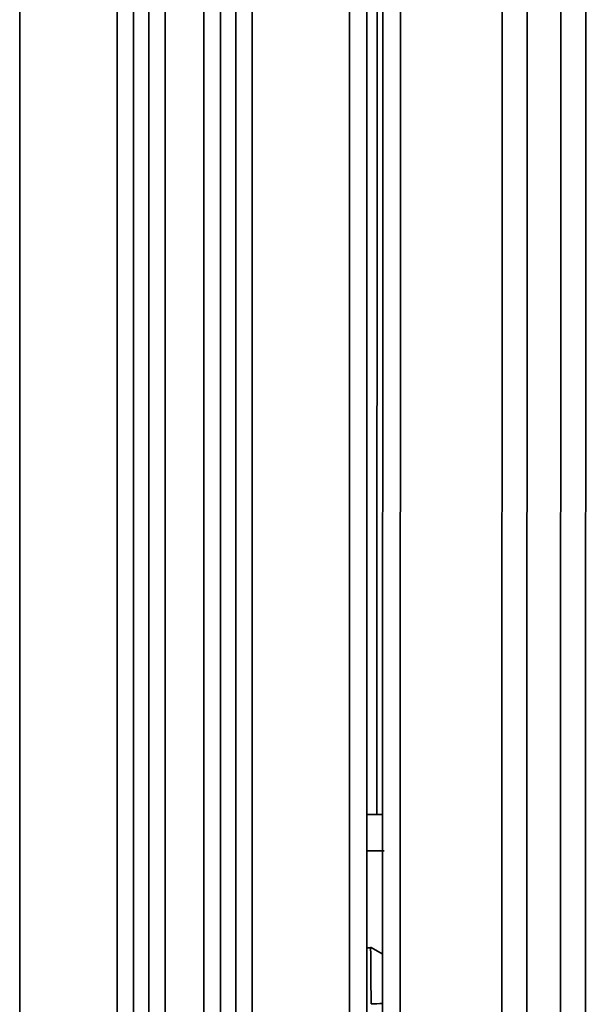
# Model space of a CAD drawing. Units: millimetres. Extents: x -21380 to -19653, y -10579 to -8997.
# Drawn here: x -21321 to -21282, y -9472 to -9404 of the extents above; entities that cross this region are included whole.
import ezdxf

# ---------------------------------------------------------------- set-up
doc = ezdxf.new("R2010")
doc.units = ezdxf.units.MM
doc.header["$LTSCALE"] = 1000
doc.layers.add('231273207_DXF_FORMAT', color=7, linetype='CONTINUOUS', lineweight=30)

msp = doc.modelspace()

# ---------------------------------------------------------------- linework, layer by layer
at = {"layer": '231273207_DXF_FORMAT', "lineweight": 35}
for p, q in [((-21320.865, -9032.047), (-21320.865, -9770.44)), ((-21298.097, -9769.44), (-21298.097, -9032.047)), ((-21294.474, -9031.975), (-21294.702, -9769.368)), ((-21296.897, -9033.247), (-21296.897, -9768.247)), ((-21295.901, -9767.846), (-21295.674, -9033.174)), ((-21314.144, -9744.247), (-21314.144, -9055.709)), ((-21313.012, -9055.709), (-21313.012, -9744.247)), ((-21311.949, -9744.247), (-21311.949, -9055.709)), ((-21310.818, -9055.709), (-21310.818, -9744.247)), ((-21308.144, -9744.247), (-21308.144, -9055.709)), ((-21307.012, -9055.709), (-21307.012, -9744.247)), ((-21305.949, -9744.247), (-21305.949, -9055.709)), ((-21304.818, -9055.709), (-21304.818, -9744.247)), ((-21287.661, -9730.377), (-21287.456, -9069.477)), ((-21285.724, -9069.478), (-21285.929, -9730.378)), ((-21283.619, -9730.378), (-21283.415, -9069.478)), ((-21281.683, -9069.479), (-21281.887, -9730.379)), ((-21296.206, -9459.074), (-21296.137, -9237.574)), ((-21295.866, -9459.074), (-21296.906, -9459.074)), ((-21295.707, -9461.574), (-21296.907, -9461.574)), ((-21296.897, -9468.269), (-21296.597, -9468.269)), ((-21296.645, -9468.238), (-21295.809, -9468.721)), ((-21296.601, -9471.991), (-21296.597, -9472.147)), ((-21296.6, -9471.991), (-21296.597, -9472.147))]:
    msp.add_line(p, q, dxfattribs=at)
for centre, radius, start, end in [((-21383.42, -9470.716), 86.81, 1.18726, 1.63581), ((-21342.859, -9469.874), 46.24, 0.36658, 1.18547), ((-21370.495, -9469.908), 73.876, 359.76318, 0.2558), ((-21232.362, -9470.417), 64.258, 179.81816, 181.40323)]:
    msp.add_arc(centre, radius, start, end, dxfattribs=at)
msp.add_open_spline([(-21295.81, -9472.119), (-21296.072, -9472.135), (-21296.334, -9472.147), (-21296.597, -9472.147)], degree=3, dxfattribs=at)

doc.saveas('drawing.dxf')
